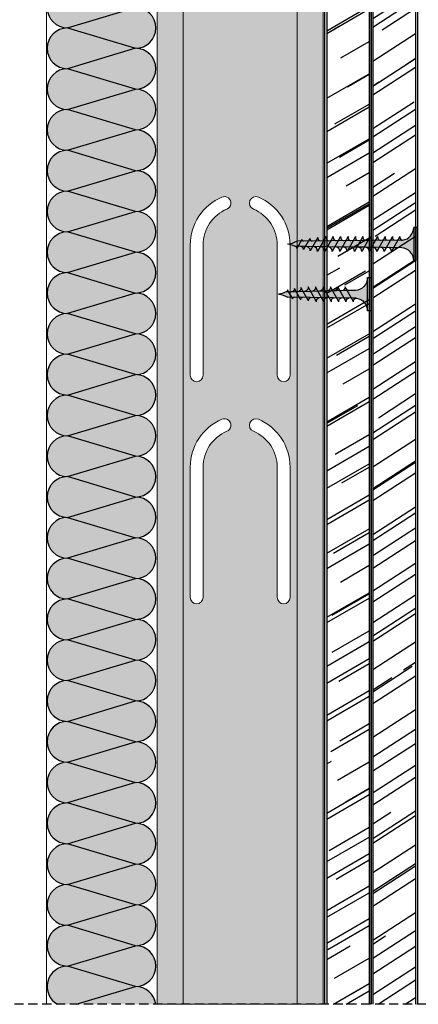
# Model space of a CAD drawing. Units: millimetres. Extents: x 1504 to 2113, y 917 to 2119.
# Drawn here: x 1669 to 1777, y 917 to 1183 of the extents above; entities that cross this region are included whole.
import ezdxf

# ---------------------------------------------------------------- set-up
doc = ezdxf.new("R2010")
doc.units = ezdxf.units.MM
doc.linetypes.add('STRICHPUNKT', pattern=[1, 0.5, -0.25, 0, -0.25])
doc.linetypes.add('TRAZOS', pattern=[0.75, 0.5, -0.25])
doc.layers.add('Aislamiento', color=7, linetype='Continuous', lineweight=9, true_color=0xa7a8aa)
for name, color, linetype in [('Banda Estanca', 253, 'Continuous'), ('Lineas Aux', 2, 'STRICHPUNKT'), ('Placas', 5, 'Continuous'), ('Tornillos', 1, 'Continuous')]:
    doc.layers.add(name, color=color, linetype=linetype)
doc.layers.add('Cerámica', color=31, linetype='Continuous', lineweight=0)
doc.layers.add('Perfilería', color=252, linetype='Continuous', lineweight=0)

# ---------------------------------------------------------------- blocks, each defined once
blk = doc.blocks.new('A$C1F0179A0')
h = blk.add_hatch(color=254)
h.paths.add_polyline_path([(0.9999994384668298, 9.000000010527856), (-5.615333975583781e-07, 9.000000010527856), (-5.615333975583781e-07, 4.50000001052787), (0.9999994384668298, 4.50000001052787)])
h.paths.add_polyline_path([(0.9999994384668298, 4.500000010527856), (-5.615333975583781e-07, 4.500000010527856), (-5.615333975583781e-07, 1.052785592037253e-08), (0.9999994384666024, 1.052785592037253e-08)])
h.paths.add_polyline_path([(6.434872799227378, 5.495330429657457), (5.857655138757764, 5.508894561120329), (4.250634763509197, 5.508894561120314, -0.3934789996797704), (0.9999994384668298, 9.000000010527856), (0.9999994384668298, 4.50000001052787), (5.874999438467057, 4.50000001052787)])
h.paths.add_polyline_path([(5.87499943846683, 4.500000010527856), (0.9999994384668298, 4.500000010527856), (0.9999994384668298, 1.052785592037253e-08, -0.3723240859704599), (3.993909112452229, 3.463217096116736, -0.07300346206432795), (4.124618699589519, 3.463133121702413), (5.301748829610233, 3.480887817004444)])
h.paths.add_polyline_path([(5.301748829610233, 3.480887817004458), (4.124618699589064, 3.463133121702413, -0.07300346206423955), (4.249790144464669, 3.425488565535346, -0.3299488757673471), (4.749999438467285, 2.500000010528311)], flags=17)
h.paths.add_polyline_path([(7.874999438467057, 4.500000010527856), (5.87499943846683, 4.500000010527856), (5.301748829610233, 3.480887817004444), (7.318862439737813, 3.511312012787073)])
h.paths.add_polyline_path([(7.318862439738041, 3.511312012787101), (6.046334351193764, 3.492118426709254, -0.3987215467502288), (6.749999438467057, 2.500000010527856)])
h.paths.add_polyline_path([(8.408781128659712, 5.44894523753733), (6.434872799227378, 5.495330429657471), (5.87499943846683, 4.50000001052787), (7.87499943846683, 4.50000001052787)])
h.paths.add_polyline_path([(6.999999438467057, 6.500000010527856), (6.434872799227378, 5.495330429657457), (7.999025965233614, 5.458574140609628, -0.4059140677378604)])
h.paths.add_polyline_path([(6.729230675881809, 6.018633321487684, -0.2709549842725493), (5.857655138757309, 5.508894561120329), (6.434872799227378, 5.495330429657486)])
h.paths.add_polyline_path([(8.999999438467057, 6.500000010527856), (8.408781128659712, 5.448945237537316), (9.997922153506806, 5.411601754740062, -0.3967027397307901)])
h.paths.add_polyline_path([(10.3826894580925, 5.402560045417189), (8.408781128659712, 5.44894523753733), (7.87499943846683, 4.500000010527856), (9.874999438467057, 4.500000010527842)])
h.paths.add_polyline_path([(9.874999438467285, 4.50000001052787), (7.87499943846683, 4.50000001052787), (7.318862439738041, 3.511312012787087), (9.335976049865394, 3.541736208569731)])
h.paths.add_polyline_path([(9.335976049865394, 3.541736208569759), (7.999673935916007, 3.521580716615588, -0.408487105138493), (8.74999943846683, 2.500000010527344)])
h.paths.add_polyline_path([(11.35308965999343, 3.572160404352374), (9.999219043495032, 3.551739926054125, -0.4006807254679698), (10.74999943846706, 2.500000010527856)])
h.paths.add_polyline_path([(11.87499943846706, 4.500000010527856), (9.874999438467057, 4.500000010527856), (9.335976049865621, 3.541736208569716), (11.3530896599932, 3.572160404352346)])
h.paths.add_polyline_path([(12.35659778752483, 5.356174853297048), (10.38268945809227, 5.402560045417175), (9.874999438467057, 4.500000010527856), (11.87499943846706, 4.500000010527856)])
h.paths.add_polyline_path([(10.99999943846706, 6.500000010527856), (10.38268945809227, 5.402560045417189), (11.99681834179205, 5.364629368870212, -0.3877158194936107)])
h.paths.add_polyline_path([(12.99999943846706, 6.500000010527856), (12.35659778752461, 5.356174853297048), (13.99571453007502, 5.317656983000418, -0.3789626208134799)])
h.paths.add_polyline_path([(14.33050611695762, 5.309789661176893), (12.35659778752461, 5.356174853297048), (11.87499943846706, 4.50000001052787), (13.87499943846706, 4.50000001052787)])
h.paths.add_polyline_path([(13.87499943846728, 4.500000010527856), (11.87499943846706, 4.500000010527842), (11.3530896599932, 3.572160404352388), (13.37020327012101, 3.602584600135032)])
h.paths.add_polyline_path([(13.37020327012101, 3.602584600135017), (11.99876415107451, 3.581899135492691, -0.3930991357937724), (12.74999943846706, 2.500000010527842)])
h.paths.add_polyline_path([(15.38731688024882, 3.633008795917647), (13.99830925865376, 3.612058344931242, -0.3857373195837792), (14.74999943846706, 2.500000010527827)])
h.paths.add_polyline_path([(15.87499943846706, 4.500000010527856), (13.87499943846706, 4.500000010527856), (13.37020327012124, 3.602584600135003), (15.38731688024882, 3.633008795917647)])
h.paths.add_polyline_path([(16.3044144463895, 5.263404469056766), (14.33050611695694, 5.309789661176907), (13.87499943846706, 4.500000010527856), (15.87499943846683, 4.50000001052787)])
h.paths.add_polyline_path([(14.99999943846706, 6.500000010527856), (14.33050611695694, 5.309789661176907), (15.99461071835867, 5.270684597130582, -0.3704492018519223)])
h.paths.add_polyline_path([(16.9999994384666, 6.500000010527856), (16.3044144463895, 5.263404469056795), (17.99350690664073, 5.223712211260832, -0.3621788864696073)])
h.paths.add_polyline_path([(18.35546945388296, 5.215206394631039), (16.30441444638927, 5.26340446905678), (15.8749994384666, 4.50000001052787), (17.95316586282502, 4.50000001052787)])
h.paths.add_polyline_path([(17.95316586282479, 4.500000010527842), (15.87499943846683, 4.500000010527842), (15.38731688024882, 3.633008795917647), (17.48326576959039, 3.664622066999428)])
h.paths.add_polyline_path([(17.48326576959016, 3.66462206699947), (16.26346397450652, 3.646223753467041, -0.4006783352935774), (16.93989475197441, 2.69862914679338)])
h.paths.add_polyline_path([(19.88453154471108, 4.500000010527856), (17.95316586282524, 4.500000010527856), (17.48326576959016, 3.664622066999456), (19.43115777112325, 3.694002190816249)])
h.paths.add_polyline_path([(20.2616388572103, 5.170413010526786), (18.35546945388319, 5.215206394631039), (17.95316586282502, 4.500000010527856), (19.88453154471131, 4.500000010527856)])
h.paths.add_polyline_path([(18.96707736488679, 6.302509347526438), (18.35546945388319, 5.215206394631025), (19.86283636392773, 5.179784535026201, -0.3674608586307097)])
h.paths.add_polyline_path([(19.43115777112348, 3.694002190816221), (18.47132775838554, 3.679525040853534, -0.4403306524855479), (19.03734854058007, 2.993896892072527)])
h.paths.add_polyline_path([(21.89238148418917, 4.500000010527856), (19.88453154471131, 4.500000010527842), (19.43115777112325, 3.694002190816249), (20.73314331279153, 3.713640084699364, -0.05689874955572946), (20.82610578542312, 3.715042240955484), (21.45618849113066, 3.724545800646666)])
h.paths.add_polyline_path([(22.24329471710325, 5.123845757931235), (20.26163885721053, 5.170413010526786), (19.88453154471085, 4.500000010527856), (21.89238148418895, 4.50000001052787)])
h.paths.add_polyline_path([(20.73860021179826, 6.018344307571624), (20.2616388572103, 5.170413010526786), (21.49187503618782, 5.141503490938589, -0.3831579124892033)])
h.paths.add_polyline_path([(22.57689957156026, 5.71692105474358), (22.24329471710348, 5.123845757931235), (23.16336945529838, 5.102224772366867, -0.4005166232181803)])
h.paths.add_polyline_path([(23.1922751126699, 5.101545513634051, -0.01174795951680247), (23.16336945529838, 5.102224772366867), (22.24329471710348, 5.12384575793125), (21.89238148418872, 4.50000001052787), (24.9999994384666, 4.50000001052787, -0.05664934274853064)])
h.paths.add_polyline_path([(24.99999943846819, 4.500000010527856), (21.89238148418895, 4.500000010527856), (21.45618849113066, 3.724545800646666), (22.6284793198738, 3.742227504596684, -0.09790037284862241)])
h.paths.add_polyline_path([(21.45618849113066, 3.724545800646652), (20.82610578542312, 3.715042240955484, -0.4224722193137575), (21.19230460406379, 3.255418890305435)])
for p, q in [((-5.615331701847026e-07, 9.000000010527856), (-5.615331701847026e-07, 1.052785592037253e-08)), ((0.9999994384668298, 9.000000010527856), (-5.615331701847026e-07, 9.000000010527856)), ((0.9999994384668298, 1.052785592037253e-08), (0.9999994384668298, 9.000000010527856)), ((4.250634763509197, 5.508894561120314), (5.857655138757536, 5.508894561120314)), ((4.749999438467057, 2.500000010527856), (6.999999438467057, 6.500000010527856)), ((6.749999438467057, 2.500000010527856), (8.999999438467057, 6.500000010527856)), ((8.749999438467057, 2.500000010527856), (10.99999943846706, 6.500000010527856)), ((10.74999943846706, 2.500000010527856), (12.99999943846706, 6.500000010527856)), ((12.74999943846706, 2.500000010527856), (14.99999943846706, 6.500000010527856)), ((14.74999943846706, 2.500000010527856), (16.9999994384666, 6.500000010527856)), ((16.93989475197441, 2.698629146793337), (18.96707736488679, 6.302509347526438)), ((19.0373485405803, 2.993896892073053), (20.73860021179826, 6.018344307571624)), ((21.19230460406379, 3.255418890305464), (22.57689957156026, 5.71692105474358)), ((-5.615331701847026e-07, 1.052785592037253e-08), (0.9999994384668298, 1.052785592037253e-08))]:
    blk.add_line(p, q)
for points in [[(5.857655138757536, 5.508894561120314), (23.1922751126699, 5.101545513634051)], [(4.124618699589291, 3.463133121702413), (22.6284793198738, 3.742227504596684)]]:
    blk.add_lwpolyline(points)
for centre, radius, start, end in [((4.49999943846683, 9.000000010527856), 3.5, 180, 265.9143832200222), ((5.857655138757536, 6.508894561120314), 1, 270, 330.6422464572059), ((8.035238194164094, 6.493201693349988), 1.035261077416514, 179.6237493226548, 267.9954513333078), ((10.07692106439868, 6.485716910311794), 1.077016339407616, 179.2401365506647, 265.7935895660245), ((12.12044804880202, 6.478445062656192), 1.120655925866318, 178.8978921411456, 263.6662917672114), ((14.16582760674987, 6.471362730965012), 1.166179836792947, 178.5928755116873, 261.6122174237015), ((16.21306667540398, 6.464448813291455), 1.213588072187066, 178.3213208404578, 259.6297552419261), ((18.26217092921752, 6.457684307289668), 1.262880632049178, 178.0798144714425, 257.7170841043873), ((20.07565723873131, 6.268282619922758), 1.109108112663318, 178.2315895026344, 258.9372065318258), ((21.60336001708401, 5.999259202723437), 0.8649703821894293, 178.7356969352182, 262.5946158685639), ((23.1922751126699, 5.71692105474358), 0.6153755411095154, 180, 270), ((4.49999943846683, 1.052785592037253e-08), 3.5, 98.3139567195526, 180), ((4.05897786865421, 3.017946327969526), 0.45, 64.91089109731107, 98.31395671952625), ((3.874999438467057, 2.625000010527856), 0.8838834764831844, 351.8698976458467, 64.91089109731071), ((5.874999438467057, 2.625000010527856), 0.8838834764831844, 351.8698976458467, 78.82283817049914), ((7.853940197016527, 2.628204907093789), 0.9051843236006539, 351.8575888885629, 80.73511555512955), ((9.8237415371932, 2.632635228293282), 0.9357060439389737, 351.8509450291648, 79.19104345312162), ((11.7926477671956, 2.637012533680775), 0.967106330238287, 351.8553527428909, 77.6943396028288), ((13.76065943924664, 2.641340411475198), 0.9993851824984235, 351.8695505705634, 76.24350386347317), ((16.10535554559169, 2.818130738141605), 0.8430517880442854, 351.8509447510689, 79.19057116576197), ((18.44054500278526, 3.077658821861377), 0.6026529047522075, 352.0106704329302, 87.07212924381639), ((20.78576535550224, 3.307207832338804), 0.4098246638965423, 352.740206233265, 97.37722257209252), ((25.73075314308608, -1.87679579063763), 6.418529868012995, 96.53733591468355, 118.9031753379234), ((26.74230678718709, 12.75286445196025), 8.4347736416613, 245.1098109284118, 258.079022414484)]:
    blk.add_arc(centre, radius, start, end)
blk = doc.blocks.new('A$C17BC34FF')
h = blk.add_hatch(color=254)
h.paths.add_polyline_path([(0.9999994384668298, 9.000000160225127), (-5.615333975583781e-07, 9.000000160225113), (-5.615333975583781e-07, 4.500000160225099), (0.9999994384666024, 4.500000160225099)])
h.paths.add_polyline_path([(0.9999994384668298, 4.500000160225099), (-5.615331701847026e-07, 4.500000160225113), (-5.615333975583781e-07, 1.602251131771482e-07), (0.9999994384666024, 1.602251131771482e-07)])
h.paths.add_polyline_path([(6.424403280911292, 5.476718102348087), (4.25063476350897, 5.508894710817543, -0.3934789996797552), (0.9999994384668298, 9.000000160225113), (0.9999994384668298, 4.500000160225099), (5.874999438467057, 4.500000160225113)])
h.paths.add_polyline_path([(5.874999438467057, 4.500000160225113), (0.9999994384668298, 4.500000160225127), (0.9999994384668298, 1.602251131771482e-07, -0.3723240859704599), (3.993909112452229, 3.463217245813993, -0.07300346206432795), (4.124618699589519, 3.46313327139967), (5.298225683634428, 3.474624596077945)])
h.paths.add_polyline_path([(5.298225683634655, 3.474624596077959), (4.124618699589064, 3.46313327139967, -0.07300346206425341), (4.249790144464669, 3.425488715232518, -0.3299488757673323), (4.749999438467285, 2.500000160225525)], flags=17)
h.paths.add_polyline_path([(7.874999438467057, 4.500000160225099), (5.874999438467285, 4.500000160225085), (5.298225683634655, 3.474624596077973), (7.309302080443558, 3.494315968183585)])
h.paths.add_polyline_path([(8.407888286921661, 5.447358113033431), (6.42440328091152, 5.476718102348073), (5.874999438467057, 4.500000160225113), (7.874999438467057, 4.500000160225113)])
h.paths.add_polyline_path([(6.715460181766275, 5.994152592756805, -0.2602972007546268), (5.857303108348788, 5.485112446119928), (6.42440328091152, 5.476718102348073)])
h.paths.add_polyline_path([(6.999999438467057, 6.500000160225056), (6.729230675877943, 6.018633471177822, -0.006862900923431368), (6.715460181765593, 5.994152592755654), (6.42440328091152, 5.476718102348073), (7.713691376309043, 5.457633771188682, -0.3157618359119649)])
h.paths.add_polyline_path([(7.309302080443786, 3.494315968183571), (6.089841777761876, 3.482375672615376, -0.3841770194562035), (6.749999438467057, 2.500000160225184)])
h.paths.add_polyline_path([(9.874999438466602, 4.500000160225113), (7.87499943846683, 4.500000160225099), (7.309302080443558, 3.494315968183571), (9.320378477252916, 3.514007340289197)])
h.paths.add_polyline_path([(10.39137329293158, 5.417998123718803), (8.407888286921434, 5.447358113033445), (7.87499943846683, 4.500000160225099), (9.87499943846683, 4.500000160225099)])
h.paths.add_polyline_path([(8.999999438467057, 6.500000160225198), (8.407888286921661, 5.447358113033445), (9.887697125048362, 5.425453651167857, -0.3671403333514457)])
h.paths.add_polyline_path([(9.320378477252689, 3.514007340289197), (7.992731036992609, 3.501007734797966, -0.4166472332508671), (8.749999438467057, 2.500000160225326)])
h.paths.add_polyline_path([(11.87499943846706, 4.500000160225099), (9.874999438467057, 4.500000160225085), (9.32037847725337, 3.514007340289197), (11.33145487406227, 3.533698712394809)])
h.paths.add_polyline_path([(12.3748582989424, 5.388638134404147), (10.39137329293203, 5.417998123718789), (9.87499943846683, 4.500000160225085), (11.87499943846683, 4.500000160225099)])
h.paths.add_polyline_path([(10.99999943846706, 6.500000160225341), (10.39137329293203, 5.417998123718803), (11.99766488392015, 5.394221435816078, -0.3933239779813277)])
h.paths.add_polyline_path([(11.33145487406205, 3.533698712394838), (10.00491588067348, 3.520709960215711, -0.4067756395475752), (10.74999943846706, 2.500000160225326)])
h.paths.add_polyline_path([(12.99999943846706, 6.500000160225341), (12.37485829894263, 5.388638134404133), (13.99681834179341, 5.364629518567568, -0.3877158194939568)])
h.paths.add_polyline_path([(14.36135345253456, 5.36462951856754), (13.99681834179432, 5.364629518567568), (12.37485829894263, 5.388638134404147), (11.87499943846706, 4.500000160225099), (13.87499943846683, 4.500000160225099)])
h.paths.add_polyline_path([(13.87499943846683, 4.500000160225127), (11.87499943846683, 4.500000160225127), (11.3314548740625, 3.533698712394838), (13.34253127087186, 3.553390084500435)])
h.paths.add_polyline_path([(13.34253127087163, 3.553390084500435), (12.0458587291921, 3.540693768459008, -0.3859645835997613), (12.74999943846706, 2.500000160225241)])
h.paths.add_polyline_path([(15.8749994384666, 4.500000160225113), (13.87499943846683, 4.500000160225113), (13.34253127087209, 3.553390084500435), (15.35360766768122, 3.573081456606047)])
h.paths.add_polyline_path([(16.36135345253433, 5.364629518567511), (14.36135345253456, 5.364629518567583), (13.87499943846706, 4.500000160225099), (15.87499943846683, 4.500000160225085)])
h.paths.add_polyline_path([(14.99999943846706, 6.500000160225227), (14.36135345253456, 5.36462951856754), (15.99681834179319, 5.364629518567497, -0.3877158194938957)])
h.paths.add_polyline_path([(15.35360766768122, 3.57308145660609), (13.99929951113563, 3.559820803804172, -0.3986634040094447), (14.74999943846706, 2.500000160225241)])
h.paths.add_polyline_path([(17.87499943846706, 4.500000160225127), (15.87499943846683, 4.500000160225113), (15.35360766768122, 3.573081456606062), (17.3646840644908, 3.592772828711674)])
h.paths.add_polyline_path([(18.35818698307867, 5.359000239534637), (17.99681834179455, 5.364629518567455), (16.36135345253456, 5.364629518567483), (15.87499943846706, 4.500000160225113), (17.87499943846728, 4.500000160225127)])
h.paths.add_polyline_path([(16.99999943846706, 6.500000160225227), (16.36135345253433, 5.364629518567483), (17.99681834179341, 5.364629518567455, -0.3877158194939568)])
h.paths.add_polyline_path([(17.36468406449103, 3.592772828711688), (16.04547527527689, 3.579855849926275, -0.3761365769679986), (16.74999943846683, 2.500000160224587)])
h.paths.add_polyline_path([(19.87499943846706, 4.500000160225113), (17.87499943846706, 4.500000160225113), (17.36468406449103, 3.592772828711688), (19.37576046130062, 3.6124642008173)])
h.paths.add_polyline_path([(20.34081433850952, 5.328115538078308), (18.35818698307867, 5.359000239534652), (17.87499943846706, 4.500000160225113), (19.87499943846728, 4.500000160225113)])
h.paths.add_polyline_path([(18.99999943846706, 6.500000160225113), (18.35818698307867, 5.359000239534637), (19.99670513377873, 5.333475955419146, -0.381783843644513)])
h.paths.add_polyline_path([(19.37576046130016, 3.612464200817314), (17.9989160572195, 3.598982885271411, -0.3889699382059507), (18.74999943846706, 2.500000160225085)])
h.paths.add_polyline_path([(21.87499943846706, 4.500000160225113), (19.87499943846728, 4.500000160225113), (19.37576046130016, 3.612464200817328), (21.38683685810952, 3.632155572922954)])
h.paths.add_polyline_path([(22.32344169394059, 5.297230836621978), (20.34081433850952, 5.328115538078322), (19.87499943846706, 4.500000160225113), (21.87499943846728, 4.500000160225113)])
h.paths.add_polyline_path([(20.99999943846706, 6.500000160225113), (20.34081433850952, 5.328115538078308), (21.99584792289897, 5.302333982097011, -0.3760826598130064)])
h.paths.add_polyline_path([(21.38683685810975, 3.632155572922926), (19.99856475580305, 3.618562363538274, -0.384234253297633), (20.74999943846728, 2.500000160225611)])
h.paths.add_polyline_path([(23.87499943846728, 4.500000160225113), (21.87499943846728, 4.500000160225127), (21.38683685810952, 3.63215557292294), (23.3979132549191, 3.651846945028538)])
h.paths.add_polyline_path([(24.30606904937122, 5.26634613516562), (22.32344169394037, 5.297230836621978), (21.87499943846683, 4.500000160225127), (23.87499943846706, 4.500000160225113)])
h.paths.add_polyline_path([(22.99999943846706, 6.500000160225113), (22.32344169394037, 5.297230836621978), (23.99499071201899, 5.271192008774889, -0.3704855693383718)])
h.paths.add_polyline_path([(23.3979132549191, 3.651846945028552), (21.99821345438704, 3.638141841805137, -0.3795891690293919), (22.74999943846706, 2.500000160225113)])
h.paths.add_polyline_path([(25.87499943846706, 4.500000160225085), (23.87499943846706, 4.500000160225085), (23.39791325491933, 3.651846945028538), (25.40898965172823, 3.67153831713415)])
h.paths.add_polyline_path([(26.28869640480161, 5.235461433709276), (24.30606904937099, 5.26634613516562), (23.87499943846683, 4.500000160225113), (25.87499943846683, 4.500000160225113)])
h.paths.add_polyline_path([(24.99999943846706, 6.500000160225113), (24.30606904937122, 5.266346135165648), (25.99413350113923, 5.240050035452754, -0.3649935539397513)])
h.paths.add_polyline_path([(25.40898965172846, 3.671538317134164), (23.99786215297013, 3.657721320071985, -0.3750331007812348), (24.74999943846706, 2.500000160225099)])
h.paths.add_polyline_path([(27.95316586282547, 4.500000160225099), (25.87499943846683, 4.500000160225099), (25.40898965172823, 3.671538317134164), (27.49866537406274, 3.691999291313877)])
h.paths.add_polyline_path([(28.34881120583714, 5.203369658912862), (26.28869640480184, 5.235461433709318), (25.87499943846683, 4.500000160225113), (27.95316586282524, 4.500000160225099)])
h.paths.add_polyline_path([(26.9999994384666, 6.500000160225113), (26.28869640480161, 5.23546143370929), (28.08353303439662, 5.207502072956956, -0.3828044247082537)])
h.paths.add_polyline_path([(27.49866537406297, 3.691999291313891), (26.26313422033877, 3.67990163866645, -0.3913477943010532), (26.93989475197463, 2.69862929649112)])
h.paths.add_polyline_path([(29.88453154471154, 4.500000160225099), (27.95316586282524, 4.500000160225099), (27.49866537406251, 3.691999291313891), (29.44072734228712, 3.711014911470897)])
h.paths.add_polyline_path([(30.26163885721053, 5.170413160224044), (29.86283636392841, 5.179784684723415), (28.34881120583691, 5.203369658912834), (27.95316586282502, 4.500000160225113), (29.88453154471108, 4.500000160225113)])
h.paths.add_polyline_path([(28.96707736488679, 6.302509497223696), (28.34881120583691, 5.203369658912848), (29.86283636392773, 5.179784684723472, -0.3674608586307147)])
h.paths.add_polyline_path([(29.44072734228689, 3.711014911470897), (28.47111238764933, 3.701520966386951, -0.4319713283083279), (29.03734854058007, 2.99389704176977)])
h.paths.add_polyline_path([(31.89238148418895, 4.500000160225099), (29.88453154471108, 4.500000160225127), (29.44072734228689, 3.711014911470926), (31.45969715309639, 3.730783571616143)])
h.paths.add_polyline_path([(32.24329471710325, 5.123845907628493), (30.26163885721053, 5.170413160224044), (29.88453154471108, 4.500000160225113), (31.89238148418895, 4.500000160225127)])
h.paths.add_polyline_path([(30.73860021179826, 6.018344457268881), (30.26163885721076, 5.17041316022403), (31.49187503618805, 5.141503640635847, -0.3831579124892689)])
h.paths.add_polyline_path([(31.45969715309639, 3.730783571616186), (30.81596808901531, 3.724480524871595, -0.4256733607547206), (31.19230460406379, 3.255419040002678)])
h.paths.add_polyline_path([(34.99999943846797, 4.500000160225113), (31.89238148418895, 4.500000160225099), (31.45969715309639, 3.730783571616172), (32.6284793198738, 3.742227654293941, -0.0979003728486137)])
h.paths.add_polyline_path([(33.19227511267013, 5.101545663331308, -0.01174795951670982), (33.16336945529883, 5.102224922064096), (32.24329471710348, 5.123845907628493), (31.89238148418895, 4.500000160225099), (34.99999943846683, 4.500000160225099, -0.05664934274853092)])
h.paths.add_polyline_path([(32.57689957156026, 5.716921204440837), (32.24329471710348, 5.123845907628493), (33.16336945529883, 5.102224922064096, -0.4005166232183983)])
for p, q in [((-5.615331701847026e-07, 9.000000160225113), (-5.615331701847026e-07, 1.602251131771482e-07)), ((0.9999994384668298, 1.602251131771482e-07), (0.9999994384668298, 9.000000160225113)), ((4.749999438467057, 2.500000160225056), (6.999999438467057, 6.500000160225056)), ((6.749999438467057, 2.500000160225198), (8.999999438467057, 6.500000160225198)), ((8.749999438467057, 2.500000160225341), (10.99999943846706, 6.500000160225341)), ((10.74999943846706, 2.500000160225341), (12.99999943846706, 6.500000160225341)), ((12.74999943846706, 2.500000160225227), (14.99999943846706, 6.500000160225227)), ((14.74999943846706, 2.500000160225227), (16.99999943846706, 6.500000160225227)), ((16.74999943846706, 2.500000160225113), (18.99999943846706, 6.500000160225113)), ((18.74999943846706, 2.500000160225113), (20.99999943846706, 6.500000160225113)), ((20.74999943846706, 2.500000160225113), (22.99999943846706, 6.500000160225113)), ((22.74999943846706, 2.500000160225113), (24.99999943846706, 6.500000160225113)), ((24.74999943846706, 2.500000160225113), (26.9999994384666, 6.500000160225113)), ((26.93989475197441, 2.698629296490594), (28.96707736488679, 6.302509497223696)), ((29.0373485405803, 2.99389704177031), (30.73860021179826, 6.018344457268881)), ((31.19230460406379, 3.255419040002721), (32.57689957156026, 5.716921204440837)), ((-5.615331701847026e-07, 1.602251131771482e-07), (0.9999994384668298, 1.602251131771482e-07))]:
    blk.add_line(p, q)
for points in [[(4.25063476350897, 5.508894710817543), (13.99681834179341, 5.364629518567568), (17.99681834179341, 5.364629518567455), (29.86283636392773, 5.179784684723472), (33.16336945529883, 5.102224922064096)], [(4.124618699589291, 3.46313327139967), (32.6284793198738, 3.742227654293941)]]:
    blk.add_lwpolyline(points)
for centre, radius, start, end in [((4.49999943846683, 9.000000160225113), 3.5, 180, 265.9143832200222), ((5.83060425186477, 6.507997444005525), 1.023233378969321, 271.495167631473, 331.4286646274499), ((8.09983947896194, 6.487533367467393), 1.099910694373615, 179.3505746351912, 249.4470883513396), ((10.07692106439868, 6.485717060009137), 1.077016339407616, 179.2401365506647, 259.881026861185), ((12.09294201691614, 6.483133838411675), 1.093072711487416, 179.1158800351955, 264.9994965066844), ((14.12044804880202, 6.478445212353677), 1.120655925866318, 178.8978921411456, 263.6662917672114), ((16.12044804880202, 6.478445212353591), 1.120655925866318, 178.8978921411473, 263.6662917672114), ((18.12044804880202, 6.478445212353563), 1.120655925866318, 178.8978921411456, 263.6662917672114), ((20.15087656960577, 6.474270140737417), 1.151164716659138, 178.7192586096762, 262.3034521097443), ((22.18146388279752, 6.469524503937464), 1.181857435921627, 178.5223936519949, 260.964033370489), ((24.2128687473737, 6.464848883448951), 1.213378577669262, 178.3399232052175, 259.655686551627), ((26.24509282972826, 6.460237733686398), 1.245728141901988, 178.1708639505972, 258.3778888827845), ((28.26217092921752, 6.457684456986925), 1.262880632049178, 178.0798144714425, 261.8680826437163), ((30.07565723873131, 6.268282769620015), 1.109108112663318, 178.2315895026344, 258.9372065317863), ((31.60336001708401, 5.999259352420694), 0.8649703821894293, 178.7356969352182, 262.5946158686032), ((33.1922751126699, 5.716921204440837), 0.6153755411095154, 180, 270), ((4.49999943846683, 1.602251131771482e-07), 3.5, 98.3139567195526, 180), ((4.05897786865421, 3.017946477666783), 0.45, 64.91089109731107, 98.31395671952625), ((3.874999438467057, 2.625000160225056), 0.8838834764831844, 351.8698976458467, 64.91089109731071), ((5.874999438467057, 2.625000160225198), 0.8838834764831844, 351.8698976458467, 75.93240963731806), ((7.874999438467057, 2.625000160225341), 0.8838834764831844, 351.8698976458467, 82.34556244874693), ((9.853940197016527, 2.628205056791273), 0.9051843236006539, 351.8575888885629, 80.39876560030437), ((11.82426059597287, 2.63219877862042), 0.9351304075946101, 351.8729174956316, 76.29220627385385), ((13.81566871565587, 2.633969133058571), 0.9438864260444052, 351.8402630066413, 78.78170582289933), ((15.78155221242537, 2.637913803176559), 0.9782178706913786, 351.8951759247691, 74.34764118117741), ((17.77498387429046, 2.63979002912501), 0.9849855622462994, 351.8409941760532, 76.8591507327844), ((19.75394294930379, 2.642545966058208), 1.006204669222345, 351.8556911415771, 75.92963296100572), ((21.73252518313643, 2.645282109705363), 1.027794096648441, 351.8738443096964, 75.01872212762159), ((23.71073074931178, 2.647999233987775), 1.0497538445241, 351.8951780720381, 74.12600974066471), ((26.07066478101524, 2.823150870000575), 0.8781038461839719, 351.8475570694217, 77.33868103269005), ((28.42111700929149, 3.081153741336834), 0.6223785277252997, 351.940652048202, 85.39249227896), ((30.77857103846623, 3.308974655093522), 0.4171854110702045, 352.62437797381, 84.85702721693369), ((35.73075314308608, -1.876795640940372), 6.418529868012995, 96.53733591468355, 118.9031753379234), ((36.74230678718709, 12.75286460165751), 8.4347736416613, 245.1098109284118, 258.079022414484)]:
    blk.add_arc(centre, radius, start, end)
blk = doc.blocks.new('A$C3C1A174B')
at = {"layer": 'Banda Estanca'}
for p, q in [((7.499999508299311, 7.49999939727627), (-4.917005753668491e-07, 32.49999939727616)), ((14.99999950829942, 32.49999939727627), (7.499999508299311, 7.49999939727627)), ((14.99999950829942, 32.49999939727616), (22.49999950829931, 7.49999939727627)), ((22.49999950829931, 7.49999939727627), (29.99999950829942, 32.49999939727616)), ((29.99999950829942, 32.49999939727616), (37.49999950829931, 7.49999939727627)), ((37.49999950829931, 7.49999939727627), (44.99999950829942, 32.49999939727616)), ((44.99999950829942, 32.49999939727616), (52.49999950829931, 7.49999939727627)), ((52.49999950829931, 7.49999939727627), (59.99999950829942, 32.49999939727616)), ((59.99999950829942, 32.49999939727616), (67.49999950829931, 7.49999939727627)), ((67.49999950829931, 7.49999939727627), (74.99999950829942, 32.49999939727616)), ((74.99999950829942, 32.49999939727616), (82.49999950829931, 7.49999939727627)), ((82.49999950829931, 7.49999939727627), (89.99999950829942, 32.49999939727616))]:
    blk.add_line(p, q, dxfattribs=at)
for centre, start, end in [((7.499999508299425, 32.49999939727616), 0, 179.9999999999968), ((22.49999950829942, 32.49999939727616), 0, 180), ((37.49999950829942, 32.49999939727616), 0, 180), ((52.49999950829942, 32.49999939727616), 0, 180), ((67.49999950829942, 32.49999939727616), 0, 180), ((82.49999950829942, 32.49999939727616), 3.256887993818641e-12, 180), ((-4.917006890536868e-07, 7.49999939727627), 270, 0), ((14.99999950829931, 7.49999939727627), 180, 0), ((29.99999950829931, 7.49999939727627), 180, 0), ((44.99999950829931, 7.49999939727627), 180, 0), ((59.99999950829931, 7.49999939727627), 180, 0), ((74.99999950829931, 7.49999939727627), 180, 0), ((89.99999950829931, 7.49999939727627), 180, 270)]:
    blk.add_arc(centre, 7.5, start, end, dxfattribs=at)

msp = doc.modelspace()

# ---------------------------------------------------------------- hatches: boundary and pattern name
at = {"layer": 'Aislamiento', "true_color": 0xf8f6b0, "transparency": 33554559}
h = msp.add_hatch(color=51, dxfattribs=at)
h.dxf.hatch_style = 1
h.paths.add_polyline_path([(1682.279074479397, 1180.793180560881, 1), (1682.279074479397, 1169.776209574243), (1700.640692790459, 1175.284695067562)])
h.paths.add_polyline_path([(1682.279074479397, 1191.810151547519, 1), (1682.279074479397, 1180.793180560881), (1700.640692790459, 1186.3016660542)])
h.paths.add_polyline_path([(1682.279074479397, 1202.827122534157, 1), (1682.279074479397, 1191.810151547519), (1700.640692790459, 1197.318637040838)])
h.paths.add_polyline_path([(1682.279074479397, 1213.844093520795, 1), (1682.279074479397, 1202.827122534157), (1700.640692790459, 1208.335608027475)])
h.paths.add_polyline_path([(1682.279074479397, 1224.861064507433, 1), (1682.279074479397, 1213.844093520795), (1700.640692790459, 1219.352579014113)])
h.paths.add_polyline_path([(1682.279074479397, 1235.87803549407, 1), (1682.279074479397, 1224.861064507433), (1700.640692790459, 1230.369550000751)])
h.paths.add_polyline_path([(1682.279074479397, 1224.861064507433), (1700.640692790459, 1219.352579014114, 1), (1700.640692790459, 1230.369550000751)])
h.paths.add_polyline_path([(1682.279074479397, 1213.844093520795), (1700.640692790459, 1208.335608027476, 1), (1700.640692790459, 1219.352579014114)])
h.paths.add_polyline_path([(1682.279074479397, 1202.827122534157), (1700.640692790459, 1197.318637040838, 1), (1700.640692790459, 1208.335608027476)])
h.paths.add_polyline_path([(1682.279074479397, 1191.810151547519), (1700.640692790459, 1186.3016660542, 1), (1700.640692790459, 1197.318637040838)])
h.paths.add_polyline_path([(1700.640692790459, 1186.3016660542), (1682.279074479397, 1180.793180560881), (1700.640692790459, 1175.284695067562, 1)])
h.paths.add_polyline_path([(1682.279074479397, 1169.776209574243), (1706.149178283778, 1169.776209574243, 0.4142135623730817), (1700.640692790459, 1175.284695067562)])
h.paths.add_polyline_path([(1682.279074479397, 1235.87803549407), (1700.640692790459, 1230.369550000751, 0.4142135623730994), (1706.149178283778, 1235.87803549407)])
h = msp.add_hatch(color=51, dxfattribs=at)
h.dxf.hatch_style = 1
h.paths.add_polyline_path([(1682.279074479397, 1114.691354641054, 1), (1682.279074479397, 1103.674383654416), (1700.640692790459, 1109.182869147735)])
h.paths.add_polyline_path([(1682.279074479397, 1125.708325627692, 1), (1682.279074479397, 1114.691354641054), (1700.640692790459, 1120.199840134373)])
h.paths.add_polyline_path([(1682.279074479397, 1136.72529661433, 1), (1682.279074479397, 1125.708325627692), (1700.640692790459, 1131.216811121011)])
h.paths.add_polyline_path([(1682.279074479397, 1147.742267600968, 1), (1682.279074479397, 1136.72529661433), (1700.640692790459, 1142.233782107648)])
h.paths.add_polyline_path([(1682.279074479397, 1158.759238587606, 1), (1682.279074479397, 1147.742267600968), (1700.640692790459, 1153.250753094286)])
h.paths.add_polyline_path([(1682.279074479397, 1169.776209574243, 1), (1682.279074479397, 1158.759238587606), (1700.640692790459, 1164.267724080924)])
h.paths.add_polyline_path([(1682.279074479397, 1158.759238587606), (1700.640692790459, 1153.250753094287, 1), (1700.640692790459, 1164.267724080924)])
h.paths.add_polyline_path([(1682.279074479397, 1147.742267600968), (1700.640692790459, 1142.233782107649, 1), (1700.640692790459, 1153.250753094287)])
h.paths.add_polyline_path([(1682.279074479397, 1136.72529661433), (1700.640692790459, 1131.216811121011, 1), (1700.640692790459, 1142.233782107649)])
h.paths.add_polyline_path([(1682.279074479397, 1125.708325627692), (1700.640692790459, 1120.199840134373, 1), (1700.640692790459, 1131.216811121011)])
h.paths.add_polyline_path([(1700.640692790459, 1120.199840134373), (1682.279074479397, 1114.691354641054), (1700.640692790459, 1109.182869147735, 1)])
h.paths.add_polyline_path([(1682.279074479397, 1103.674383654416), (1706.149178283778, 1103.674383654416, 0.4142135623730817), (1700.640692790459, 1109.182869147735)])
h.paths.add_polyline_path([(1682.279074479397, 1169.776209574243), (1700.640692790459, 1164.267724080924, 0.4142135623730994), (1706.149178283778, 1169.776209574243)])
h = msp.add_hatch(color=51, dxfattribs=at)
h.dxf.hatch_style = 1
h.paths.add_polyline_path([(1682.279074479397, 1048.589528721227, 1), (1682.279074479397, 1037.57255773459), (1700.640692790459, 1043.081043227908)])
h.paths.add_polyline_path([(1682.279074479397, 1059.606499707865, 1), (1682.279074479397, 1048.589528721227), (1700.640692790459, 1054.098014214546)])
h.paths.add_polyline_path([(1682.279074479397, 1070.623470694503, 1), (1682.279074479397, 1059.606499707865), (1700.640692790459, 1065.114985201184)])
h.paths.add_polyline_path([(1682.279074479397, 1081.640441681141, 1), (1682.279074479397, 1070.623470694503), (1700.640692790459, 1076.131956187822)])
h.paths.add_polyline_path([(1682.279074479397, 1092.657412667779, 1), (1682.279074479397, 1081.640441681141), (1700.640692790459, 1087.148927174459)])
h.paths.add_polyline_path([(1682.279074479397, 1103.674383654416, 1), (1682.279074479397, 1092.657412667779), (1700.640692790459, 1098.165898161097)])
h.paths.add_polyline_path([(1682.279074479397, 1092.657412667779), (1700.640692790459, 1087.14892717446, 1), (1700.640692790459, 1098.165898161097)])
h.paths.add_polyline_path([(1682.279074479397, 1081.640441681141), (1700.640692790459, 1076.131956187822, 1), (1700.640692790459, 1087.14892717446)])
h.paths.add_polyline_path([(1682.279074479397, 1070.623470694503), (1700.640692790459, 1065.114985201184, 1), (1700.640692790459, 1076.131956187822)])
h.paths.add_polyline_path([(1682.279074479397, 1059.606499707865), (1700.640692790459, 1054.098014214546, 1), (1700.640692790459, 1065.114985201184)])
h.paths.add_polyline_path([(1700.640692790459, 1054.098014214546), (1682.279074479397, 1048.589528721227), (1700.640692790459, 1043.081043227908, 1)])
h.paths.add_polyline_path([(1682.279074479397, 1037.57255773459), (1706.149178283778, 1037.57255773459, 0.4142135623730817), (1700.640692790459, 1043.081043227908)])
h.paths.add_polyline_path([(1682.279074479397, 1103.674383654416), (1700.640692790459, 1098.165898161097, 0.4142135623730994), (1706.149178283778, 1103.674383654416)])
h = msp.add_hatch(color=51, dxfattribs=at)
h.dxf.hatch_style = 1
h.paths.add_polyline_path([(1682.279074479397, 982.4877028014002, 1), (1682.279074479397, 971.4707318147625), (1700.640692790459, 976.9792173080809)])
h.paths.add_polyline_path([(1682.279074479397, 993.504673788038, 1), (1682.279074479397, 982.4877028014002), (1700.640692790459, 987.9961882947191)])
h.paths.add_polyline_path([(1682.279074479397, 1004.521644774676, 1), (1682.279074479397, 993.504673788038), (1700.640692790459, 999.0131592813568)])
h.paths.add_polyline_path([(1682.279074479397, 1015.538615761314, 1), (1682.279074479397, 1004.521644774676), (1700.640692790459, 1010.030130267995)])
h.paths.add_polyline_path([(1682.279074479397, 1026.555586747952, 1), (1682.279074479397, 1015.538615761314), (1700.640692790459, 1021.047101254632)])
h.paths.add_polyline_path([(1682.279074479397, 1037.572557734589, 1), (1682.279074479397, 1026.555586747952), (1700.640692790459, 1032.06407224127)])
h.paths.add_polyline_path([(1682.279074479397, 1026.555586747952), (1700.640692790459, 1021.047101254633, 1), (1700.640692790459, 1032.06407224127)])
h.paths.add_polyline_path([(1682.279074479397, 1015.538615761314), (1700.640692790459, 1010.030130267995, 1), (1700.640692790459, 1021.047101254633)])
h.paths.add_polyline_path([(1682.279074479397, 1004.521644774676), (1700.640692790459, 999.0131592813568, 1), (1700.640692790459, 1010.030130267995)])
h.paths.add_polyline_path([(1682.279074479397, 993.504673788038), (1700.640692790459, 987.9961882947191, 1), (1700.640692790459, 999.0131592813568)])
h.paths.add_polyline_path([(1700.640692790459, 987.9961882947191), (1682.279074479397, 982.4877028014002), (1700.640692790459, 976.9792173080814, 1)])
h.paths.add_polyline_path([(1682.279074479397, 971.4707318147625), (1706.149178283778, 971.4707318147625, 0.4142135623730817), (1700.640692790459, 976.9792173080814)])
h.paths.add_polyline_path([(1682.279074479397, 1037.572557734589), (1700.640692790459, 1032.06407224127, 0.4142135623730994), (1706.149178283778, 1037.572557734589)])
h = msp.add_hatch(color=51, dxfattribs=at)
h.dxf.hatch_style = 1
h.paths.add_polyline_path([(1682.279074479397, 938.4198188548487, 1), (1682.279074479397, 927.402847868211), (1700.640692790459, 932.9113333615298)])
h.paths.add_polyline_path([(1682.279074479397, 949.4367898414869, 1), (1682.279074479397, 938.4198188548487), (1700.640692790459, 943.9283043481676)])
h.paths.add_polyline_path([(1682.279074479397, 960.4537608281246, 1), (1682.279074479397, 949.4367898414869), (1700.640692790459, 954.9452753348053)])
h.paths.add_polyline_path([(1682.279074479397, 971.4707318147623, 1), (1682.279074479397, 960.4537608281246), (1700.640692790459, 965.962246321443)])
h.paths.add_polyline_path([(1682.279074479397, 960.453760828125), (1700.640692790459, 954.9452753348057, 1), (1700.640692790459, 965.9622463214434)])
h.paths.add_polyline_path([(1682.279074479397, 949.4367898414869), (1700.640692790459, 943.928304348168, 1), (1700.640692790459, 954.9452753348057)])
h.paths.add_polyline_path([(1682.279074479397, 938.4198188548487), (1700.640692790459, 932.9113333615298, 1), (1700.640692790459, 943.928304348168)])
h.paths.add_polyline_path([(1682.279074479397, 927.402847868211), (1700.640692790459, 921.8943623748921, 1), (1700.640692790459, 932.9113333615298)])
h.paths.add_polyline_path([(1682.279074479397, 971.4707318147623), (1700.640692790459, 965.9622463214434, 0.4142135623730994), (1706.149178283778, 971.4707318147623)])
edge = h.paths.add_edge_path()
edge.add_line((1684.593284537905, 917.0801398991259), (1706.10525236032, 917.0801398991259))
edge.add_arc((1700.640692790459, 916.3858768815733), 5.508485493318858, 7.240540635770627, 90)
edge.add_line((1700.640692790459, 921.8943623748921), (1684.593284537905, 917.0801398991259))
edge = h.paths.add_edge_path()
edge.add_line((1679.60200997066, 917.0801398991262), (1684.593284537904, 917.0801398991262))
edge.add_line((1684.593284537905, 917.0801398991262), (1700.640692790459, 921.8943623748921))
edge.add_line((1700.640692790459, 921.8943623748921), (1682.279074479397, 927.402847868211))
edge.add_arc((1682.279074479397, 921.8943623748921), 5.508485493318858, 90, 240.9226969504072)
at = {"layer": 'Perfilería'}
h = msp.add_hatch(color=254, dxfattribs=at)
edge = h.paths.add_edge_path(flags=16)
edge.add_arc((1724.688200054824, 1133.481729689762), 1.75, 292.8148872226973, 472.8148872226973)
edge.add_arc((1729.438200054826, 1122.190139899127), 14.00000000000273, 112.8148872226973, 180)
edge.add_line((1715.438200054824, 1122.190139899128), (1715.438200054824, 1086.981729689763))
edge.add_arc((1717.188200054824, 1086.981729689762), 1.75, 180, 360)
edge.add_line((1718.938200054824, 1086.981729689763), (1718.938200054824, 1122.190139899128))
edge.add_arc((1729.438200054826, 1122.190139899127), 10.50000000000273, 112.81488722269731, 180, ccw=False)
edge = h.paths.add_edge_path(flags=16)
edge.add_arc((1733.188200054824, 1133.481729689762), 1.75, 67.18511277730268, 247.1851127773027)
edge.add_arc((1728.43820005482, 1122.190139899127), 10.50000000000273, 0, 67.18511277730272, ccw=False)
edge.add_line((1738.938200054824, 1122.190139899128), (1738.938200054824, 1086.981729689763))
edge.add_arc((1740.688200054824, 1086.981729689762), 1.75, 180, 360)
edge.add_line((1742.438200054824, 1086.981729689763), (1742.438200054824, 1122.190139899128))
edge.add_arc((1728.43820005482, 1122.190139899127), 14.00000000000273, 0, 67.18511277730268)
edge = h.paths.add_edge_path(flags=16)
edge.add_arc((1724.688200054824, 1073.481729689762), 1.75, 292.8148872226973, 472.8148872226973)
edge.add_arc((1729.438200054826, 1062.190139899127), 14.00000000000273, 112.8148872226973, 180)
edge.add_line((1715.438200054824, 1062.190139899128), (1715.438200054824, 1026.981729689763))
edge.add_arc((1717.188200054824, 1026.981729689762), 1.75, 180, 360)
edge.add_line((1718.938200054824, 1026.981729689763), (1718.938200054824, 1062.190139899128))
edge.add_arc((1729.438200054826, 1062.190139899127), 10.50000000000273, 112.81488722269731, 180, ccw=False)
edge = h.paths.add_edge_path(flags=16)
edge.add_arc((1733.188200054824, 1073.481729689762), 1.75, 67.18511277730268, 247.1851127773027)
edge.add_arc((1728.43820005482, 1062.190139899127), 10.50000000000273, 0, 67.18511277730272, ccw=False)
edge.add_line((1738.938200054824, 1062.190139899128), (1738.938200054824, 1026.981729689763))
edge.add_arc((1740.688200054824, 1026.981729689762), 1.75, 180, 360)
edge.add_line((1742.438200054824, 1026.981729689763), (1742.438200054824, 1062.190139899128))
edge.add_arc((1728.43820005482, 1062.190139899127), 14.00000000000273, 0, 67.18511277730268)
h.paths.add_polyline_path([(1751.338200054823, 1354.596585296028), (1706.538200054822, 1354.596585296028), (1706.538200054823, 917.0801398991262), (1751.338200054823, 917.0801398991262)])
at = {"layer": 'Placas'}
h = msp.add_hatch(dxfattribs=at)
h.set_pattern_fill('AR-RROOF', color=253, scale=0.45, angle=30, style=0)
h.set_pattern_definition([(30, (-2651.498782701769, -755.4570553606063), (16.0620748035635, 22.47167036525613), [171.45, -22.86, 57.15, -11.43]), (30, (-2641.191051115978, -742.9067701779783), (-17.49962036525613, 7.450231585790658), [34.29, -3.7719, 68.58, -8.5725]), (30, (-2651.407197519141, -744.1856855501386), (47.6440358993319, 36.35010914472161), [91.44, -16.002, 45.72, -11.43])])
h.paths.add_polyline_path([(1763.838200054823, 1367.580139899125), (1752.338200054823, 1367.580139899125), (1752.338200054823, 917.0801398991262), (1763.838200054823, 917.0801398991262)])
h = msp.add_hatch(dxfattribs=at)
h.set_pattern_fill('AR-RROOF', color=253, scale=0.45, angle=33, style=0)
h.set_pattern_definition([(33, (-2661.496967191925, -755.4585787725296), (14.86398593133387, 23.28149776610407), [171.45, -22.86, 57.15, -11.43]), (33, (-2651.860193170186, -742.3860283303266), (-17.86555273801114, 6.524161936627781), [34.29, -3.7719, 68.58, -8.5725]), (33, (-2661.995405440805, -744.1978627845449), (45.67632368235565, 38.79378876153601), [91.44, -16.002, 45.72, -11.43])])
h.paths.add_polyline_path([(1776.338200054823, 1367.577138283595), (1764.838200054823, 1367.577138283595), (1764.838200054823, 917.077138283596), (1776.338200054823, 917.077138283596)])

# ---------------------------------------------------------------- linework, layer by layer
at = {"layer": 'Banda Estanca'}
for p, q in [((1700.640692790459, 965.9622463214437), (1682.279074479397, 971.4707318147625)), ((1682.279074479397, 960.4537608281244), (1700.640692790459, 965.9622463214437)), ((1700.640692790459, 954.9452753348055), (1682.279074479397, 960.4537608281244)), ((1682.279074479397, 949.4367898414866), (1700.640692790459, 954.9452753348055)), ((1700.640692790459, 943.9283043481678), (1682.279074479397, 949.4367898414866)), ((1682.279074479397, 938.4198188548489), (1700.640692790459, 943.9283043481678)), ((1700.640692790459, 932.9113333615301), (1682.279074479397, 938.4198188548489)), ((1682.279074479397, 927.4028478682112), (1700.640692790459, 932.9113333615301)), ((1700.640692790459, 921.8943623748919), (1682.279074479397, 927.4028478682112)), ((1684.593284537905, 917.0801398991262), (1700.640692790459, 921.8943623748919))]:
    msp.add_line(p, q, dxfattribs=at)
for centre, start, end in [((1682.279074479397, 965.9622463214437), 90, 270), ((1700.640692790459, 971.4707318147621), 270, 0), ((1700.640692790459, 960.4537608281244), 270, 90), ((1682.279074479397, 954.945275334806), 90, 270), ((1700.640692790459, 949.4367898414866), 270, 90), ((1682.279074479397, 943.9283043481678), 90, 270), ((1700.640692790459, 938.4198188548489), 270, 90), ((1682.279074479397, 932.9113333615301), 90, 270), ((1700.640692790459, 927.4028478682112), 270, 90), ((1682.279074479397, 921.8943623748924), 90, 240.9226969504084), ((1700.640692790459, 916.3858768815735), 7.240540635770627, 90)]:
    msp.add_arc(centre, 5.508485493318908, start, end, dxfattribs=at)
at = {"layer": 'Cerámica', "color": 7}
msp.add_lwpolyline([(1676.611209586144, 917.0801398991259), (1676.611209586144, 1368.083247428206)], dxfattribs=at)
at = {"layer": 'Lineas Aux', "linetype": 'TRAZOS', "ltscale": 5}
msp.add_line((1816.670813241775, 917.080139899126), (1504.187582056684, 917.0801398991263), dxfattribs=at)
at = {"layer": 'Perfilería'}
for p, q in [((1706.538200054822, 1361.190139899124), (1706.538200054831, 917.0801398991262)), ((1751.338200054823, 1361.190139899124), (1751.338200054823, 917.0801398991262)), ((1713.538200054822, 1354.596585296028), (1713.538200054832, 917.0801398991262)), ((1744.338200054823, 1354.596585296028), (1744.338200054823, 917.0801398991262)), ((1715.438200054824, 1086.981729689763), (1715.438200054824, 1122.190139899128)), ((1718.938200054824, 1086.981729689763), (1718.938200054824, 1122.190139899128)), ((1738.938200054824, 1086.981729689763), (1738.938200054824, 1122.190139899128)), ((1742.438200054824, 1086.981729689763), (1742.438200054824, 1122.190139899128)), ((1715.438200054824, 1026.981729689763), (1715.438200054824, 1062.190139899128)), ((1718.938200054824, 1026.981729689763), (1718.938200054824, 1062.190139899128)), ((1738.938200054824, 1026.981729689763), (1738.938200054824, 1062.190139899128)), ((1742.438200054824, 1026.981729689763), (1742.438200054824, 1062.190139899128)), ((1751.338200054823, 917.0801398991262), (1706.538200054823, 917.0801398991262))]:
    msp.add_line(p, q, dxfattribs=at)
for centre, radius, start, end in [((1729.438200054826, 1122.190139899127), 14.00000000000273, 112.8148872226973, 180), ((1724.688200054824, 1133.481729689762), 1.75, 292.8148872226973, 112.8148872226973), ((1733.188200054824, 1133.481729689762), 1.75, 67.18511277730268, 247.1851127773027), ((1728.43820005482, 1122.190139899127), 14.00000000000273, 0, 67.18511277730268), ((1729.438200054826, 1122.190139899127), 10.50000000000273, 112.8148872226973, 180), ((1728.43820005482, 1122.190139899127), 10.50000000000273, 0, 67.18511277730268), ((1717.188200054824, 1086.981729689762), 1.75, 180, 0), ((1740.688200054824, 1086.981729689762), 1.75, 180, 0), ((1729.438200054826, 1062.190139899127), 14.00000000000273, 112.8148872226973, 180), ((1724.688200054824, 1073.481729689762), 1.75, 292.8148872226973, 112.8148872226973), ((1733.188200054824, 1073.481729689762), 1.75, 67.18511277730268, 247.1851127773027), ((1728.43820005482, 1062.190139899127), 14.00000000000273, 0, 67.18511277730268), ((1729.438200054826, 1062.190139899127), 10.50000000000273, 112.8148872226973, 180), ((1728.43820005482, 1062.190139899127), 10.50000000000273, 0, 67.18511277730268), ((1717.188200054824, 1026.981729689762), 1.75, 180, 0), ((1740.688200054824, 1026.981729689762), 1.75, 180, 0)]:
    msp.add_arc(centre, radius, start, end, dxfattribs=at)
at = {"layer": 'Placas'}
for p, q in [((1751.838200054812, 917.0801398991257), (1751.838200054823, 1368.080139899125)), ((1752.338200054823, 1367.580139899125), (1752.338200054823, 917.0801398991262)), ((1763.838200054823, 1367.580139899125), (1763.838200054823, 917.0801398991262)), ((1764.338200054823, 1368.080139899125), (1764.338200054823, 917.0801398991257)), ((1764.338200054812, 917.0771382835956), (1764.338200054823, 1368.077138283595)), ((1764.838200054823, 1367.577138283595), (1764.838200054823, 917.077138283596)), ((1776.338200054823, 1367.577138283595), (1776.338200054823, 917.077138283596)), ((1776.838200054823, 1368.077138283595), (1776.838200054823, 917.0771382835956))]:
    msp.add_line(p, q, dxfattribs=at)

# ---------------------------------------------------------------- block references
at = {"layer": 'Banda Estanca', "xscale": 0.7344647324425211, "yscale": 0.7344647324425211, "zscale": 0.7344647324425211, "rotation": 90}
for p in [(1706.149177841098, 1169.77620993538), (1706.149177841098, 1103.674384015553), (1706.149177841098, 1037.572558095726), (1706.149177841098, 971.4707321758992)]:
    msp.add_blockref('A$C3C1A174B', p, dxfattribs=at)
at = {"layer": 'Tornillos', "rotation": 180}
msp.add_blockref('A$C17BC34FF', (1776.83819949329, 1126.927532094358), dxfattribs=at)
at = {"layer": 'Tornillos', "xscale": -1}
msp.add_blockref('A$C1F0179A0', (1764.33819949329, 1104.350284629047), dxfattribs=at)

doc.saveas('drawing.dxf')
